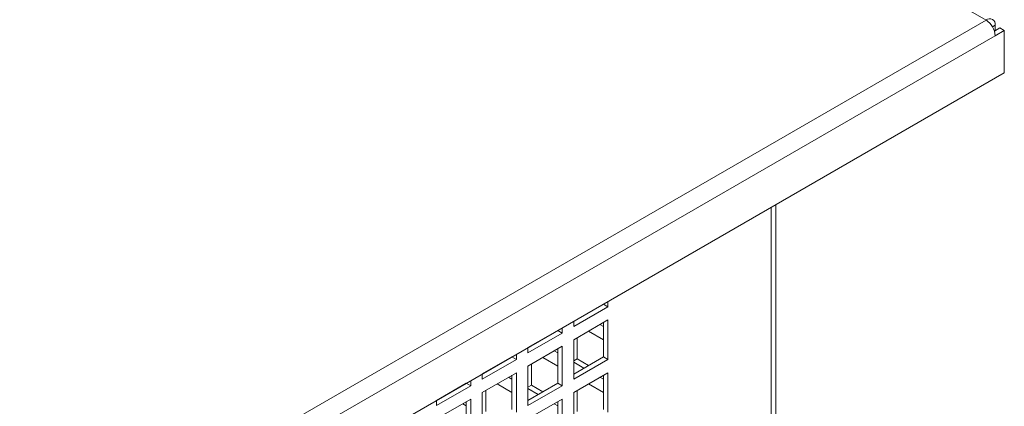
# Model space of a CAD drawing. Units: millimetres. Extents: x -92626 to -72336, y 51249 to 77378.
# Drawn here: x -90249 to -89944, y 76583 to 76702 of the extents above; entities that cross this region are included whole.
import ezdxf

# ---------------------------------------------------------------- set-up
doc = ezdxf.new("R2010")
doc.units = ezdxf.units.MM

msp = doc.modelspace()

# ---------------------------------------------------------------- linework, layer by layer
at = {"color": 7, "linetype": 'Continuous', "lineweight": 15}
for p, q in [((-89949.46, 76702.25), (-90775.36, 77179.03)), ((-90674.25, 76283.84), (-89949.46, 76702.25)), ((-89945.22, 76699.8), (-89946.89, 76698.84)), ((-89946.63, 76700.62), (-89946.63, 76698.98)), ((-89945.22, 76699.8), (-89943.81, 76698.98)), ((-90671.42, 76278.94), (-89946.63, 76697.35)), ((-89946.63, 76697.35), (-89943.81, 76698.98)), ((-89943.81, 76685.92), (-89943.81, 76698.98)), ((-90674.25, 76264.24), (-89943.81, 76685.92)), ((-90014.52, 76374), (-90014.52, 76645.1)), ((-90015.93, 76373.18), (-90015.93, 76644.28)), ((-90066.49, 76613.45), (-90066.49, 76615.09)), ((-90077.1, 76608.96), (-90067.9, 76614.27)), ((-90077.1, 76607.33), (-90066.49, 76613.45)), ((-90072.51, 76611.62), (-90072.51, 76611.61)), ((-90067.9, 76614.27), (-90067.9, 76614.28)), ((-90066.49, 76613.45), (-90067.9, 76614.27)), ((-90066.49, 76609.37), (-90077.1, 76603.25)), ((-90077.1, 76608.97), (-90077.1, 76607.33)), ((-90073.93, 76610.8), (-90073.92, 76610.8)), ((-90067.9, 76597.94), (-90067.9, 76608.56)), ((-90066.49, 76597.12), (-90066.49, 76609.37)), ((-90091.24, 76600.8), (-90082.05, 76606.11)), ((-90091.24, 76599.17), (-90080.63, 76605.29)), ((-90080.63, 76605.29), (-90082.05, 76606.11)), ((-90082.05, 76606.11), (-90082.05, 76606.11)), ((-90080.63, 76605.29), (-90080.63, 76606.93)), ((-90067.9, 76603.24), (-90072.51, 76605.9)), ((-90068.97, 76607.94), (-90067.9, 76607.32)), ((-90088.07, 76602.63), (-90088.07, 76602.63)), ((-90086.66, 76603.45), (-90086.65, 76603.45)), ((-90077.1, 76603.25), (-90077.1, 76591)), ((-90076.04, 76603.86), (-90076.04, 76597.32)), ((-90080.63, 76601.21), (-90091.24, 76595.08)), ((-90091.24, 76600.81), (-90091.24, 76599.17)), ((-90083.12, 76599.77), (-90082.05, 76599.15)), ((-90082.05, 76589.78), (-90082.05, 76600.39)), ((-90080.63, 76588.96), (-90080.63, 76601.21)), ((-90105.38, 76592.64), (-90096.19, 76597.94)), ((-90105.38, 76591), (-90094.77, 76597.13)), ((-90096.19, 76597.94), (-90096.19, 76597.95)), ((-90094.77, 76597.13), (-90096.19, 76597.94)), ((-90094.77, 76597.13), (-90094.77, 76598.77)), ((-90082.05, 76595.07), (-90086.65, 76597.73)), ((-90077.1, 76592.63), (-90067.9, 76597.94)), ((-90077.1, 76596.71), (-90076.04, 76597.32)), ((-90077.1, 76591), (-90066.49, 76597.12)), ((-90077.1, 76596.3), (-90073.92, 76594.47)), ((-90076.04, 76597.32), (-90072.51, 76595.28)), ((-90066.49, 76597.12), (-90067.9, 76597.94)), ((-90094.77, 76593.04), (-90105.38, 76586.92)), ((-90102.22, 76594.47), (-90102.21, 76594.47)), ((-90100.8, 76595.29), (-90100.8, 76595.28)), ((-90094.77, 76580.8), (-90094.77, 76593.04)), ((-90091.24, 76595.08), (-90091.24, 76582.84)), ((-90090.18, 76595.7), (-90090.18, 76589.15)), ((-90108.92, 76588.96), (-90108.92, 76590.6)), ((-90105.38, 76592.64), (-90105.38, 76591)), ((-90097.26, 76591.61), (-90096.19, 76590.99)), ((-90096.19, 76581.61), (-90096.19, 76592.23)), ((-90066.49, 76593.04), (-90077.1, 76586.92)), ((-90068.97, 76591.61), (-90067.9, 76590.99)), ((-90067.9, 76581.61), (-90067.9, 76592.22)), ((-90066.49, 76580.79), (-90066.49, 76593.04)), ((-90119.52, 76584.47), (-90110.33, 76589.78)), ((-90119.52, 76582.84), (-90108.92, 76588.96)), ((-90114.95, 76587.12), (-90114.94, 76587.12)), ((-90110.33, 76589.78), (-90110.33, 76589.79)), ((-90108.92, 76588.96), (-90110.33, 76589.78)), ((-90104.32, 76587.53), (-90104.32, 76580.98)), ((-90096.19, 76586.9), (-90100.8, 76589.57)), ((-90091.24, 76584.47), (-90082.05, 76589.78)), ((-90091.24, 76588.54), (-90090.18, 76589.15)), ((-90091.24, 76582.84), (-90080.63, 76588.96)), ((-90091.24, 76588.13), (-90088.07, 76586.3)), ((-90090.18, 76589.15), (-90086.65, 76587.12)), ((-90080.63, 76588.96), (-90082.05, 76589.78)), ((-90076.04, 76587.53), (-90076.04, 76580.99)), ((-90067.9, 76586.91), (-90072.51, 76589.57)), ((-90108.92, 76584.88), (-90119.52, 76578.76)), ((-90119.52, 76584.48), (-90119.52, 76582.84)), ((-90116.36, 76586.3), (-90116.36, 76586.3)), ((-90110.33, 76573.45), (-90110.33, 76584.06)), ((-90108.92, 76572.63), (-90108.92, 76584.88)), ((-90105.38, 76586.92), (-90105.38, 76574.67)), ((-90080.63, 76584.88), (-90091.24, 76578.75)), ((-90082.05, 76573.45), (-90082.05, 76584.06)), ((-90080.63, 76572.63), (-90080.63, 76584.88)), ((-90077.1, 76586.92), (-90077.1, 76574.67)), ((-90111.41, 76583.44), (-90110.33, 76582.82)), ((-90083.12, 76583.44), (-90082.05, 76582.82))]:
    msp.add_line(p, q, dxfattribs=at)
at = {"color": 8, "linetype": 'Continuous', "lineweight": 15}
msp.add_line((-89947.46, 76700.14), (-89946.63, 76700.62), dxfattribs=at)
at = {"color": 7, "linetype": 'Continuous', "lineweight": 15}
for centre, radius, start, end in [((-89948.36, 76700.9), 1.75, 350.7824, 129.2053), ((-89952.78, 76697.07), 6.15, 2.6046, 57.3954)]:
    msp.add_arc(centre, radius, start, end, dxfattribs=at)

doc.saveas('drawing.dxf')
